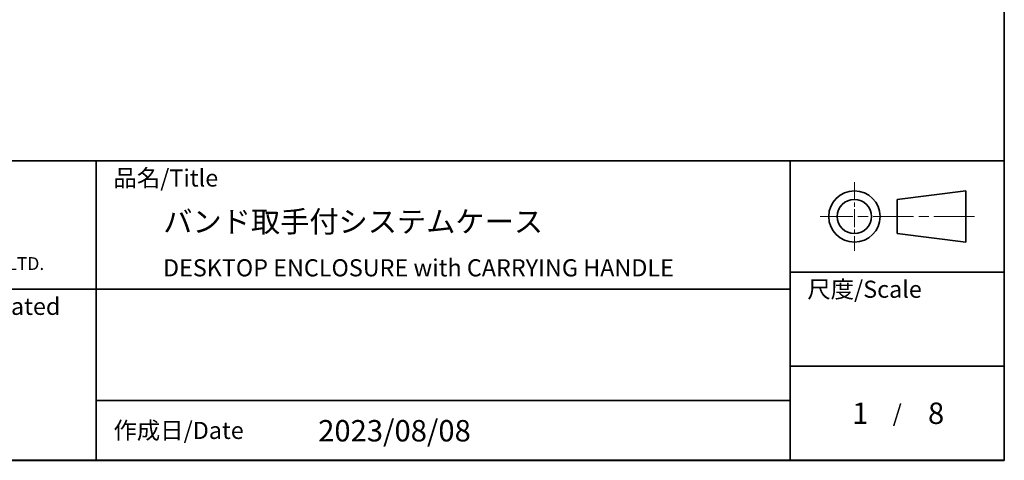
# Model space of a CAD drawing. Units: millimetres. Extents: x 9 to 12004, y -6 to 1539.
# Drawn here: x 1113 to 1573, y -6 to 200 of the extents above; entities that cross this region are included whole.
import ezdxf
from ezdxf.enums import TextEntityAlignment as Align

# ---------------------------------------------------------------- set-up
doc = ezdxf.new("R2010")
doc.units = ezdxf.units.MM
doc.linetypes.add('CHAIN', pattern=[0.3543, 0.2362, -0.0295, 0.0591, -0.0295])
doc.layers.add('Border (ISO)', color=7, linetype='Continuous', lineweight=35)
doc.layers.add('Title (ISO)', color=7, linetype='Continuous', lineweight=35)
doc.styles.add('Note Text (TK)', font='MS PGothic.ttf')
doc.styles.add('文字スタイル67', font='arial.ttf')

# ---------------------------------------------------------------- blocks, each defined once
blk = doc.blocks.new('図面枠 tk図枠')
at = {"layer": 'Border (ISO)'}
for p in [(405.5, 289), (14.5, 8)]:
    blk.add_line(p, (405.5, 8), dxfattribs=at)
blk = doc.blocks.new('表題欄 tk表題欄')
at = {"layer": 'Title (ISO)'}
for p, q in [((74.71, 244.05), (255.71, 244.05)), ((149.71, 244.05), (149.71, 209.05)), ((230.71, 244.05), (230.71, 209.05)), ((255.71, 244.05), (255.71, 209.05)), ((243.21, 239.55), (251.21, 240.55)), ((251.21, 234.55), (251.21, 240.55)), ((243.21, 239.55), (243.21, 235.55)), ((243.21, 235.55), (251.21, 234.55)), ((230.71, 231.05), (255.71, 231.05)), ((74.71, 229.05), (230.71, 229.05)), ((230.71, 220.05), (255.71, 220.05)), ((149.71, 216.05), (230.71, 216.05)), ((255.71, 209.05), (74.71, 209.05))]:
    blk.add_line(p, q, dxfattribs=at)
at = {"layer": 'Title (ISO)', "color": 4, "linetype": 'CHAIN', "lineweight": 18, "ltscale": 8.88956, "true_color": 0x00ffff}
blk.add_line((238.21, 241.55), (238.21, 233.55), dxfattribs=at)
at = {"layer": 'Title (ISO)', "color": 4, "linetype": 'CHAIN', "lineweight": 18, "ltscale": 20.001633, "true_color": 0x00ffff}
blk.add_line((252.21, 237.55), (234.21, 237.55), dxfattribs=at)
at = {"layer": 'Title (ISO)'}
for radius in [3, 2]:
    blk.add_circle((238.21, 237.55), radius, dxfattribs=at)
at = {"layer": 'Title (ISO)', "color": 1, "true_color": 0xff0000, "char_height": 2, "line_spacing_factor": 1.5, "style": 'Note Text (TK)'}
for s, insert, attachment_point in [('\\fＭＳ Ｐゴシック|b0|i0;\\H2.0000;品名/Title', (151.71, 242.05), 4), ('\\fＭＳ Ｐゴシック|b0|i0;\\H2.0000;尺度/Scale', (232.71, 229.05), 4), ('\\fＭＳ Ｐゴシック|b0|i0;\\H2.0000;製図/Created', (137.21, 227.05), 5), ('\\fＭＳ Ｐゴシック|b0|i0;\\H2.0000;作成日/Date', (151.71, 212.55), 4)]:
    blk.add_mtext(s, dxfattribs=dict(at, insert=insert, attachment_point=attachment_point))
at = {"layer": 'Title (ISO)', "color": 7, "line_spacing_factor": 1.5, "style": 'Note Text (TK)'}
for s, insert, char_height, attachment_point in [('\\fArial|b0|i0;\\H1.4986;TAKACHI ELECTRONICS ENCLOSURE CO., LTD.', (99.87, 232.05), 1.4986, 4), ('\\fＭＳ Ｐゴシック|b0|i0;\\H2.0000;/', (243.21, 214.55), 2, 5)]:
    blk.add_mtext(s, dxfattribs=dict(at, insert=insert, char_height=char_height, attachment_point=attachment_point))
at = {"layer": 'Title (ISO)', "color": 7}
for tag, p, height, style in [('<品名>_001', (157.52, 235.7), 2.5, 'Note Text (TK)'), ('<Title>_001', (157.49, 230.55), 2, '文字スタイル67'), ('<総ページ数>_001', (246.8, 213.3), 2.5, 'Note Text (TK)'), ('<ページ_No.>_001', (237.95, 213.3), 2.5, 'Note Text (TK)'), ('作成日_001', (175.62, 211.28), 2.5, 'Note Text (TK)')]:
    blk.add_attdef(tag, p, '', height=height, dxfattribs=dict(at, style=style))
at = {"layer": 'Title (ISO)', "color": 7, "style": 'Note Text (TK)'}
blk.add_attdef('<尺度>', text='', height=2.5, dxfattribs=at).set_placement((243.21, 223.55), align=Align.MIDDLE_CENTER)

msp = doc.modelspace()

# ---------------------------------------------------------------- block references
at = {"xscale": 4, "yscale": 4, "zscale": 4}
msp.add_blockref('図面枠 tk図枠', (-49.0399, -38.061), dxfattribs=at)
ref = msp.add_blockref('表題欄 tk表題欄', (550.1248, -842.2719), dxfattribs=dict(xscale=4, yscale=4, zscale=4))
ref.add_attrib('<品名>_001', 'バンド取手付システムケース', (1180.2215, 100.5413), dxfattribs={"layer": 'Title (ISO)', "color": 7, "height": 10, "style": 'Note Text (TK)'})
ref.add_attrib('作成日_001', '2023/08/08', (1252.5681, 2.7686), dxfattribs={"layer": 'Title (ISO)', "color": 7, "height": 10, "style": 'Note Text (TK)'})
ref.add_attrib('<Title>_001', 'DESKTOP ENCLOSURE with CARRYING HANDLE', (1180.0979, 79.9363), dxfattribs={"layer": 'Title (ISO)', "color": 7, "height": 8, "style": '文字スタイル67'})
ref.add_attrib('<ページ_No.>_001', '1', (1501.9203, 10.939), dxfattribs={"layer": 'Title (ISO)', "color": 7, "height": 10, "style": 'Note Text (TK)'})
ref.add_attrib('<総ページ数>_001', '8', (1537.3237, 10.939), dxfattribs={"layer": 'Title (ISO)', "color": 7, "height": 10, "style": 'Note Text (TK)'})

doc.saveas('drawing.dxf')
